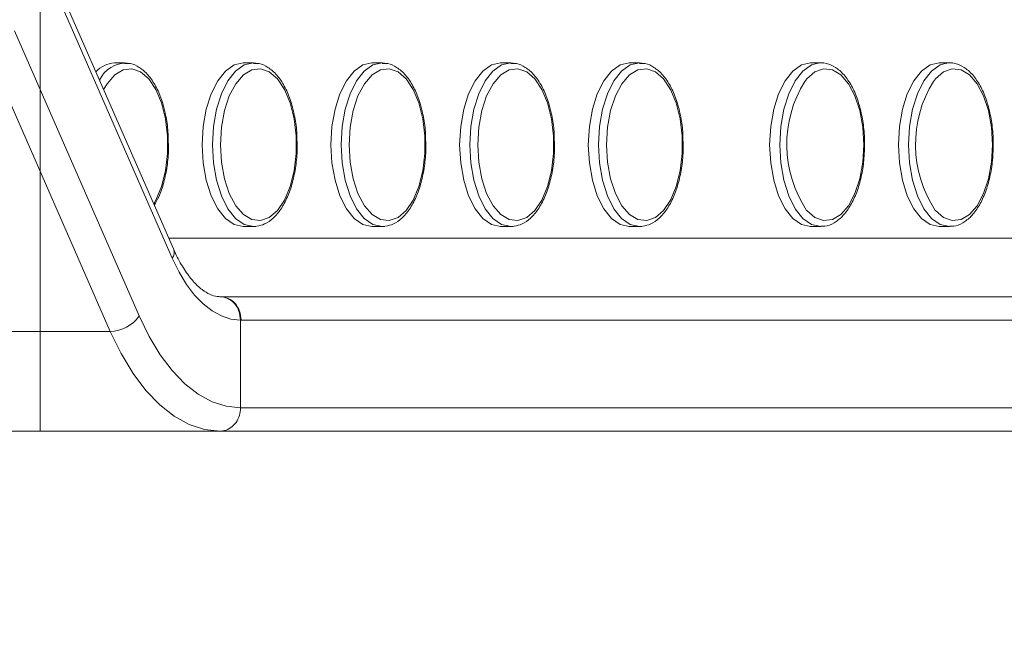
# Model space of a CAD drawing. Units: millimetres. Extents: x -16 to 437, y 0 to 724.
# Drawn here: x 140 to 149, y 502 to 508 of the extents above; entities that cross this region are included whole.
import ezdxf

# ---------------------------------------------------------------- set-up
doc = ezdxf.new("R2010")
doc.units = ezdxf.units.MM
doc.header["$PDSIZE"] = -1
doc.linetypes.add('CENTERX2', pattern=[20.32, 12.7, -2.54, 2.54, -2.54])
doc.layers.add('标注层', color=7, linetype='Continuous')
doc.styles.add('SLDTEXTSTYLE0', font='TXT', dxfattribs={"width": 0.75})
doc.dimstyles.new('SLDDIMSTYLE2', dxfattribs={"dimtxt": 3.5, "dimasz": 3.302, "dimexe": 0, "dimexo": 0.0625, "dimgap": 0.875, "dimtad": 2, "dimdec": 0, "dimlfac": 10, "dimrnd": 1e-09, "dimzin": 12, "dimdsep": 46, "dimtxsty": 'SLDTEXTSTYLE0', "dimsah": 1, "dimcen": 0.09, "dimadec": 0, "dimazin": 3, "dimtfac": 1, "dimtdec": 0, "dimtofl": 0, "dimtmove": 0, "dimatfit": 3, "dimfxl": 1, "dimfrac": 2, "dimtolj": 1, "dimtzin": 12, "dimarcsym": 0})

# ---------------------------------------------------------------- blocks, each defined once
blk = doc.blocks.new('*D18')
at = {"layer": 'Defpoints', "color": 0, "transparency": 16777216}
for p in [(287.3117, 526.2608), (133.9234, 506.8278), (133.9234, 470.5647)]:
    blk.add_point(p, dxfattribs=at)
at = {"layer": '标注层', "color": 0, "lineweight": -2, "transparency": 16777216}
for p, q in [((287.3117, 526.1983), (287.3117, 470.5647)), ((133.9234, 506.7653), (133.9234, 470.5647)), ((284.0097, 470.5647), (137.2254, 470.5647))]:
    blk.add_line(p, q, dxfattribs=at)
at = {"layer": '标注层', "color": 0, "transparency": 16777216}
for points in [[(137.2254, 471.1151), (137.2254, 470.0144), (133.9234, 470.5647)], [(284.0097, 471.1151), (284.0097, 470.0144), (287.3117, 470.5647)]]:
    blk.add_solid(points, dxfattribs=at)
at = {"layer": '标注层', "color": 0, "transparency": 16777216, "insert": (205.0164, 469.6897), "char_height": 3.5, "attachment_point": 2, "style": 'SLDTEXTSTYLE0'}
blk.add_mtext('\\A1;1534', dxfattribs=at)

msp = doc.modelspace()

# ---------------------------------------------------------------- linework, layer by layer
at = {"color": 7, "linetype": 'Continuous', "lineweight": 15}
for p, q in [((141.720009, 505.815502), (140.6528, 508.25484)), ((141.709984, 505.735338), (140.642768, 508.174676)), ((140.360552, 507.680796), (141.427767, 505.24146)), ((141.1793, 505.109759), (140.11209, 507.549095)), ((141.302943, 507.40602), (141.216338, 507.40602)), ((142.402941, 507.40602), (142.316342, 507.40602)), ((143.502939, 507.40602), (143.416339, 507.40602)), ((144.602943, 507.40602), (144.516337, 507.40602)), ((145.70294, 507.40602), (145.616341, 507.40602)), ((147.252941, 507.40602), (147.166342, 507.40602)), ((147.229052, 507.404387), (147.252941, 507.40602)), ((148.352939, 507.40602), (148.266339, 507.40602)), ((148.32905, 507.404387), (148.352939, 507.40602)), ((142.316342, 506.006019), (142.402941, 506.006019)), ((142.426837, 506.007652), (142.402941, 506.006019)), ((143.416339, 506.006019), (143.502939, 506.006019)), ((143.526834, 506.007652), (143.502939, 506.006019)), ((144.516337, 506.006019), (144.602943, 506.006019)), ((144.626832, 506.007652), (144.602943, 506.006019)), ((145.616341, 506.006019), (145.70294, 506.006019)), ((145.726836, 506.007652), (145.70294, 506.006019)), ((147.166342, 506.006019), (147.252941, 506.006019)), ((148.266339, 506.006019), (148.352939, 506.006019)), ((142.11973, 505.406019), (154.645187, 505.406019)), ((142.293227, 505.206041), (142.293227, 504.45602)), ((154.823917, 505.20602), (142.29846, 505.20602)), ((142.293227, 504.45602), (154.823917, 504.45602)), ((142.11973, 504.256019), (139.34874, 504.256019)), ((142.11973, 504.256019), (142.119527, 504.256019)), ((154.645187, 504.256019), (142.11973, 504.256019))]:
    msp.add_line(p, q, dxfattribs=at)
at = {"color": 8, "linetype": 'Continuous', "lineweight": 15}
for p, q in [((147.252941, 507.40602), (147.275263, 507.404594)), ((148.352939, 507.40602), (148.375267, 507.404594)), ((141.680408, 505.90602), (154.173792, 505.90602)), ((141.1793, 505.109759), (138.634283, 505.109759))]:
    msp.add_line(p, q, dxfattribs=at)
at = {"color": 8, "linetype": 'Continuous', "lineweight": 15, "flags": 128}
for points in [[(141.551143, 506.201478), (141.569269, 506.233228), (141.617775, 506.34884), (141.651642, 506.483707), (141.669047, 506.63056), (141.669047, 506.78148), (141.651642, 506.928332), (141.617775, 507.063201), (141.569269, 507.178812), (141.50874, 507.268936), (141.439456, 507.328713), (141.365141, 507.35492), (141.289807, 507.346145), (141.217518, 507.30286), (141.152167, 507.2274), (141.123402, 507.179168)], [(142.052943, 506.70602), (142.061716, 506.861784), (142.087603, 507.009739), (142.129302, 507.142462), (142.184723, 507.253301), (142.25108, 507.336699), (142.325062, 507.38847), (142.402941, 507.40602), (142.423797, 507.404776)], [(143.15294, 506.70602), (143.161714, 506.861784), (143.187601, 507.009739), (143.2293, 507.142462), (143.28472, 507.253301), (143.351084, 507.336699), (143.425059, 507.38847), (143.502939, 507.40602), (143.523795, 507.404776)], [(144.252944, 506.70602), (144.261718, 506.861784), (144.287604, 507.009739), (144.329298, 507.142462), (144.384718, 507.253301), (144.451082, 507.336699), (144.525057, 507.38847), (144.602943, 507.40602), (144.623798, 507.404776)], [(145.352942, 506.70602), (145.361716, 506.861784), (145.387602, 507.009739), (145.429301, 507.142462), (145.484722, 507.253301), (145.55108, 507.336699), (145.625061, 507.38847), (145.70294, 507.40602), (145.723796, 507.404776)], [(147.253031, 506.006019), (147.252941, 506.006019), (147.175062, 506.02357), (147.101081, 506.075342), (147.034723, 506.158738), (146.979302, 506.269577), (146.937603, 506.402301), (146.911717, 506.550256), (146.902943, 506.70602), (146.911717, 506.861784), (146.937603, 507.009739), (146.979302, 507.142462), (147.034723, 507.253301), (147.101081, 507.336699), (147.175062, 507.38847), (147.229052, 507.404387)], [(147.621244, 506.70602), (147.612482, 506.85592), (147.586674, 506.997739), (147.545207, 507.123831), (147.490317, 507.2274), (147.424966, 507.30286), (147.352678, 507.346145), (147.277343, 507.35492), (147.203034, 507.328713), (147.133744, 507.268936), (147.117019, 507.248251)], [(148.353028, 506.006019), (148.352939, 506.006019), (148.27506, 506.02357), (148.201084, 506.075342), (148.13472, 506.158738), (148.0793, 506.269577), (148.037601, 506.402301), (148.011714, 506.550256), (148.002941, 506.70602), (148.011714, 506.861784), (148.037601, 507.009739), (148.0793, 507.142462), (148.13472, 507.253301), (148.201084, 507.336699), (148.27506, 507.38847), (148.32905, 507.404387)], [(148.721242, 506.70602), (148.71248, 506.85592), (148.686671, 506.997739), (148.645204, 507.123831), (148.590321, 507.2274), (148.52497, 507.30286), (148.452676, 507.346145), (148.377347, 507.35492), (148.303032, 507.328713), (148.233742, 507.268936), (148.217017, 507.248251)], [(142.402941, 506.006019), (142.325062, 506.02357), (142.25108, 506.075342), (142.184723, 506.158738), (142.129302, 506.269577), (142.087603, 506.402301), (142.061716, 506.550256), (142.052943, 506.70602)], [(143.502939, 506.006019), (143.425059, 506.02357), (143.351084, 506.075342), (143.28472, 506.158738), (143.2293, 506.269577), (143.187601, 506.402301), (143.161714, 506.550256), (143.15294, 506.70602)], [(144.602943, 506.006019), (144.525057, 506.02357), (144.451082, 506.075342), (144.384718, 506.158738), (144.329298, 506.269577), (144.287604, 506.402301), (144.261718, 506.550256), (144.252944, 506.70602)], [(145.70294, 506.006019), (145.625061, 506.02357), (145.55108, 506.075342), (145.484722, 506.158738), (145.429301, 506.269577), (145.387602, 506.402301), (145.361716, 506.550256), (145.352942, 506.70602)], [(147.132403, 506.144661), (147.133744, 506.143104), (147.203034, 506.083326), (147.277343, 506.05712), (147.352678, 506.065895), (147.424966, 506.10918), (147.490317, 506.184639), (147.545207, 506.288208), (147.586674, 506.4143), (147.612482, 506.556119), (147.621244, 506.70602)], [(148.232401, 506.144661), (148.233742, 506.143104), (148.303032, 506.083326), (148.377347, 506.05712), (148.452676, 506.065895), (148.52497, 506.10918), (148.590321, 506.184639), (148.645204, 506.288208), (148.686671, 506.4143), (148.71248, 506.556119), (148.721242, 506.70602)]]:
    msp.add_lwpolyline(points, dxfattribs=at)
at = {"color": 7, "linetype": 'Continuous', "lineweight": 15, "flags": 128}
for points in [[(142.316342, 507.40602), (142.238456, 507.38847), (142.164481, 507.336699), (142.098117, 507.253301), (142.042697, 507.142462), (142.000997, 507.009739), (141.975117, 506.861784), (141.966337, 506.70602)], [(142.121244, 506.70602), (142.130006, 506.556119), (142.155814, 506.4143), (142.197281, 506.288208), (142.252165, 506.184639), (142.317516, 506.10918), (142.389804, 506.065895), (142.465139, 506.05712), (142.539454, 506.083326), (142.608744, 506.143104), (142.669273, 506.233228), (142.717779, 506.34884), (142.75164, 506.483707), (142.769045, 506.63056), (142.769045, 506.78148), (142.75164, 506.928332), (142.717779, 507.063201), (142.669273, 507.178812), (142.608744, 507.268936), (142.539454, 507.328713), (142.465139, 507.35492), (142.389804, 507.346145), (142.317516, 507.30286), (142.252165, 507.2274), (142.197281, 507.123831), (142.155814, 506.997739), (142.130006, 506.85592), (142.121244, 506.70602)], [(143.416339, 507.40602), (143.338454, 507.38847), (143.264479, 507.336699), (143.198115, 507.253301), (143.1427, 507.142462), (143.101001, 507.009739), (143.075115, 506.861784), (143.066341, 506.70602)], [(143.221241, 506.70602), (143.230003, 506.556119), (143.255812, 506.4143), (143.297279, 506.288208), (143.352169, 506.184639), (143.41752, 506.10918), (143.489808, 506.065895), (143.565142, 506.05712), (143.639451, 506.083326), (143.708742, 506.143104), (143.76927, 506.233228), (143.817777, 506.34884), (143.851644, 506.483707), (143.869043, 506.63056), (143.869043, 506.78148), (143.851644, 506.928332), (143.817777, 507.063201), (143.76927, 507.178812), (143.708742, 507.268936), (143.639451, 507.328713), (143.565142, 507.35492), (143.489808, 507.346145), (143.41752, 507.30286), (143.352169, 507.2274), (143.297279, 507.123831), (143.255812, 506.997739), (143.230003, 506.85592), (143.221241, 506.70602)], [(144.516337, 507.40602), (144.438458, 507.38847), (144.364482, 507.336699), (144.298119, 507.253301), (144.242698, 507.142462), (144.200999, 507.009739), (144.175112, 506.861784), (144.166339, 506.70602)], [(144.321245, 506.70602), (144.330001, 506.556119), (144.35581, 506.4143), (144.397277, 506.288208), (144.452167, 506.184639), (144.517517, 506.10918), (144.589806, 506.065895), (144.66514, 506.05712), (144.739455, 506.083326), (144.808746, 506.143104), (144.869274, 506.233228), (144.917774, 506.34884), (144.951642, 506.483707), (144.969046, 506.63056), (144.969046, 506.78148), (144.951642, 506.928332), (144.917774, 507.063201), (144.869274, 507.178812), (144.808746, 507.268936), (144.739455, 507.328713), (144.66514, 507.35492), (144.589806, 507.346145), (144.517517, 507.30286), (144.452167, 507.2274), (144.397277, 507.123831), (144.35581, 506.997739), (144.330001, 506.85592), (144.321245, 506.70602)], [(145.616341, 507.40602), (145.538455, 507.38847), (145.46448, 507.336699), (145.398116, 507.253301), (145.342696, 507.142462), (145.301002, 507.009739), (145.275116, 506.861784), (145.266336, 506.70602)], [(145.421243, 506.70602), (145.430005, 506.556119), (145.455814, 506.4143), (145.497281, 506.288208), (145.552164, 506.184639), (145.617515, 506.10918), (145.689809, 506.065895), (145.765138, 506.05712), (145.839453, 506.083326), (145.908743, 506.143104), (145.969272, 506.233228), (146.017778, 506.34884), (146.051645, 506.483707), (146.069044, 506.63056), (146.069044, 506.78148), (146.051645, 506.928332), (146.017778, 507.063201), (145.969272, 507.178812), (145.908743, 507.268936), (145.839453, 507.328713), (145.765138, 507.35492), (145.689809, 507.346145), (145.617515, 507.30286), (145.552164, 507.2274), (145.497281, 507.123831), (145.455814, 506.997739), (145.430005, 506.85592), (145.421243, 506.70602)], [(147.166342, 507.40602), (147.088456, 507.38847), (147.014481, 507.336699), (146.948117, 507.253301), (146.892697, 507.142462), (146.850997, 507.009739), (146.825117, 506.861784), (146.816337, 506.70602)], [(148.266339, 507.40602), (148.188454, 507.38847), (148.114479, 507.336699), (148.048115, 507.253301), (147.992701, 507.142462), (147.951001, 507.009739), (147.925115, 506.861784), (147.916341, 506.70602)], [(141.966337, 506.70602), (141.975117, 506.550256), (142.000997, 506.402301), (142.042697, 506.269577), (142.098117, 506.158738), (142.164481, 506.075342), (142.238456, 506.02357), (142.316342, 506.006019)], [(143.066341, 506.70602), (143.075115, 506.550256), (143.101001, 506.402301), (143.1427, 506.269577), (143.198115, 506.158738), (143.264479, 506.075342), (143.338454, 506.02357), (143.416339, 506.006019)], [(144.166339, 506.70602), (144.175112, 506.550256), (144.200999, 506.402301), (144.242698, 506.269577), (144.298119, 506.158738), (144.364482, 506.075342), (144.438458, 506.02357), (144.516337, 506.006019)], [(145.266336, 506.70602), (145.275116, 506.550256), (145.301002, 506.402301), (145.342696, 506.269577), (145.398116, 506.158738), (145.46448, 506.075342), (145.538455, 506.02357), (145.616341, 506.006019)], [(146.816337, 506.70602), (146.825117, 506.550256), (146.850997, 506.402301), (146.892697, 506.269577), (146.948117, 506.158738), (147.014481, 506.075342), (147.088456, 506.02357), (147.166342, 506.006019)], [(147.916341, 506.70602), (147.925115, 506.550256), (147.951001, 506.402301), (147.992701, 506.269577), (148.048115, 506.158738), (148.114479, 506.075342), (148.188454, 506.02357), (148.266339, 506.006019)], [(142.293227, 505.20602), (142.210847, 505.214802), (142.129404, 505.241046), (142.049813, 505.284456), (141.972983, 505.344539), (141.899783, 505.420615), (141.831041, 505.511824), (141.767532, 505.617129), (141.709984, 505.735338)], [(141.427767, 505.24146), (141.513163, 505.066051), (141.607398, 504.909793), (141.709405, 504.774452), (141.818029, 504.661565), (141.932035, 504.572408), (142.050135, 504.507993), (142.17099, 504.469051), (142.293227, 504.45602)], [(142.119527, 504.256019), (141.986722, 504.270275), (141.855425, 504.31267), (141.727126, 504.382724), (141.603273, 504.479642), (141.485274, 504.602331), (141.374457, 504.7494), (141.27208, 504.919182), (141.1793, 505.109759)]]:
    msp.add_lwpolyline(points, dxfattribs=at)
at = {"color": 7, "linetype": 'Continuous', "lineweight": 15}
for centre, radius, start, end in [((141.233105, 507.167496), 0.239113, 94.021086, 137.2555433), ((147.985615, 506.708457), 1.022662, 148.1408649, 213.4564285), ((149.085613, 506.708457), 1.022662, 148.1408649, 213.4564285), ((141.176508, 505.415256), 0.30551, 270.5234895, 325.3283468)]:
    msp.add_arc(centre, radius, start, end, dxfattribs=at)
at = {"color": 8, "linetype": 'Continuous', "lineweight": 15}
for centre, radius, start, end in [((141.316111, 507.154184), 0.25071, 88.2439876, 155.255415), ((141.638306, 505.785011), 0.087207, 325.2778657, 20.4650233)]:
    msp.add_arc(centre, radius, start, end, dxfattribs=at)
at = {"color": 7, "linetype": 'Continuous', "lineweight": 15}
for centre, major_axis, ratio, start_param in [((142.119729, 506.75602), (0, 1.35), 0.44201354, 3.13783239), ((142.298462, 506.75602), (0, 1.55), 0.44949566, 3.13408063)]:
    msp.add_ellipse(centre, major_axis=major_axis, ratio=ratio, start_param=start_param, end_param=3.14159265, dxfattribs=at)
for points, knots in [([(141.67524, 506.74862), (141.674957, 506.771406), (141.674058, 506.843706), (141.655189, 506.961766), (141.620067, 507.094919), (141.5695, 507.211094), (141.505763, 507.305913), (141.432704, 507.369553), (141.362751, 507.403648), (141.319604, 507.402396), (141.30308, 507.401917)], [0, 0, 0, 0, 0.06611948, 0.20979175, 0.3539102, 0.49890985, 0.64524598, 0.79268152, 0.92060324, 1, 1, 1, 1]), ([(142.775238, 506.74862), (142.774957, 506.771407), (142.774065, 506.843707), (142.755191, 506.961765), (142.720073, 507.09492), (142.669496, 507.211093), (142.605761, 507.305914), (142.532702, 507.369553), (142.462748, 507.403648), (142.419606, 507.402396), (142.403084, 507.401917)], [0, 0, 0, 0, 0.06611944, 0.20979195, 0.35391064, 0.49891248, 0.64524885, 0.79268464, 0.92060658, 1, 1, 1, 1]), ([(143.875241, 506.74862), (143.874958, 506.771407), (143.874059, 506.843707), (143.85519, 506.961763), (143.82007, 507.094924), (143.769493, 507.211088), (143.705767, 507.305918), (143.632697, 507.369551), (143.562753, 507.403649), (143.519606, 507.402396), (143.503082, 507.401917)], [0, 0, 0, 0, 0.06611965, 0.20979359, 0.35391013, 0.49891521, 0.64524546, 0.79268428, 0.92060304, 1, 1, 1, 1]), ([(144.975239, 506.74862), (144.974956, 506.771407), (144.974057, 506.843707), (144.955189, 506.961763), (144.920065, 507.094923), (144.869501, 507.21109), (144.805761, 507.305915), (144.732704, 507.369553), (144.662749, 507.403648), (144.619607, 507.402396), (144.603086, 507.401917)], [0, 0, 0, 0, 0.06611982, 0.20979414, 0.35391104, 0.49891457, 0.64524763, 0.79268393, 0.9206063, 1, 1, 1, 1]), ([(146.075243, 506.74862), (146.07496, 506.771407), (146.074061, 506.843707), (146.055192, 506.961763), (146.02007, 507.094924), (145.969497, 507.211089), (145.905758, 507.305917), (145.832703, 507.36955), (145.762753, 507.403649), (145.719607, 507.402396), (145.703083, 507.401917)], [0, 0, 0, 0, 0.0661197, 0.20979374, 0.35391038, 0.49891557, 0.64524835, 0.79268867, 0.92060298, 1, 1, 1, 1]), ([(147.627944, 506.70602), (147.627493, 506.731945), (147.626184, 506.807214), (147.611598, 506.930017), (147.579384, 507.066008), (147.532155, 507.186607), (147.471336, 507.286262), (147.400627, 507.358272), (147.321294, 507.398712), (147.260076, 507.412691), (147.228194, 507.403253), (147.224158, 507.402058)], [0, 0, 0, 0, 0.06921498, 0.2009626, 0.33321878, 0.46619222, 0.60030702, 0.73567474, 0.85460513, 0.98159637, 1, 1, 1, 1]), ([(148.727942, 506.70602), (148.72749, 506.731945), (148.72618, 506.807214), (148.711603, 506.930017), (148.679389, 507.066009), (148.63215, 507.186607), (148.571335, 507.28626), (148.500625, 507.358273), (148.42129, 507.398711), (148.360087, 507.412689), (148.328194, 507.403253), (148.324156, 507.402058)], [0, 0, 0, 0, 0.06921481, 0.20096176, 0.33321786, 0.46619288, 0.6003093, 0.73567501, 0.85460739, 0.98159327, 1, 1, 1, 1]), ([(141.556257, 506.189791), (141.569322, 506.212194), (141.602027, 506.268278), (141.639392, 506.381823), (141.667449, 506.520684), (141.679752, 506.646074), (141.67641, 506.72203), (141.67524, 506.74862)], [0, 0, 0, 0, 0.15886053, 0.39769288, 0.63547708, 0.87239157, 1, 1, 1, 1]), ([(142.431724, 506.009981), (142.454717, 506.014557), (142.50484, 506.02453), (142.574704, 506.075606), (142.640435, 506.152657), (142.696291, 506.256374), (142.739695, 506.381268), (142.767361, 506.520834), (142.779769, 506.646056), (142.776413, 506.722025), (142.775238, 506.74862)], [0, 0, 0, 0, 0.10799564, 0.23541824, 0.36897971, 0.50773518, 0.64750706, 0.78666714, 0.92531869, 1, 1, 1, 1]), ([(143.531722, 506.009981), (143.554715, 506.014557), (143.604837, 506.024531), (143.67471, 506.075604), (143.740431, 506.152658), (143.796288, 506.256374), (143.839699, 506.381267), (143.867367, 506.520833), (143.879763, 506.646056), (143.876414, 506.722025), (143.875241, 506.74862)], [0, 0, 0, 0, 0.1079956, 0.23542111, 0.36897997, 0.50773539, 0.64750882, 0.78666885, 0.92531913, 1, 1, 1, 1]), ([(144.631726, 506.009981), (144.654716, 506.014557), (144.704834, 506.024531), (144.774708, 506.075604), (144.840429, 506.152658), (144.896286, 506.256374), (144.939697, 506.381267), (144.967365, 506.520833), (144.979761, 506.646056), (144.976412, 506.722025), (144.975239, 506.74862)], [0, 0, 0, 0, 0.10799269, 0.23541861, 0.36897791, 0.50773378, 0.64750767, 0.78666815, 0.92531888, 1, 1, 1, 1]), ([(145.731723, 506.009981), (145.754716, 506.014557), (145.804837, 506.02453), (145.87471, 506.075603), (145.940434, 506.152662), (145.99629, 506.256371), (146.039694, 506.381268), (146.067361, 506.520834), (146.079765, 506.646055), (146.076416, 506.722025), (146.075243, 506.74862)], [0, 0, 0, 0, 0.10799978, 0.23542501, 0.36897965, 0.50773813, 0.64750964, 0.78666849, 0.92531929, 1, 1, 1, 1]), ([(147.252798, 506.010123), (147.264588, 506.009119), (147.30367, 506.005792), (147.368266, 506.034199), (147.440262, 506.089884), (147.50393, 506.174052), (147.557317, 506.282779), (147.597083, 506.411664), (147.623008, 506.554833), (147.626287, 506.655258), (147.627944, 506.70602)], [0, 0, 0, 0, 0.05455327, 0.18084785, 0.30859662, 0.44292482, 0.58149942, 0.72040261, 0.85867116, 1, 1, 1, 1]), ([(148.352802, 506.010123), (148.364591, 506.009119), (148.403673, 506.005792), (148.468262, 506.0342), (148.540268, 506.089882), (148.603926, 506.174053), (148.657313, 506.28278), (148.69709, 506.411663), (148.723004, 506.554834), (148.726284, 506.655258), (148.727942, 506.70602)], [0, 0, 0, 0, 0.0545534, 0.1808451, 0.30859705, 0.44292313, 0.58149807, 0.72040309, 0.85867106, 1, 1, 1, 1]), ([(142.121941, 505.40603), (142.112591, 505.406356), (142.083897, 505.407359), (142.034217, 505.42199), (141.964126, 505.463523), (141.889301, 505.533223), (141.813606, 505.633588), (141.757594, 505.732372), (141.728081, 505.797647), (141.720009, 505.815502)], [0, 0, 0, 0, 0.08668716, 0.26602801, 0.42881346, 0.60282242, 0.77038477, 0.93719372, 1, 1, 1, 1]), ([(142.117489, 505.40603), (142.14039, 505.403022), (142.186192, 505.397006), (142.244036, 505.350751), (142.284711, 505.284642), (142.290388, 505.232228), (142.293227, 505.20602)], [0, 0, 0, 0, 0.25000104, 0.49999518, 0.74999646, 1, 1, 1, 1]), ([(142.11973, 505.406019), (142.14315, 505.403014), (142.189991, 505.397002), (142.249066, 505.350749), (142.290405, 505.284644), (142.295775, 505.232228), (142.29846, 505.20602)], [0, 0, 0, 0, 0.24999488, 0.49999375, 0.75000505, 1, 1, 1, 1]), ([(142.119527, 504.256019), (142.119497, 504.25602), (142.11943, 504.256021), (142.119776, 504.256023), (142.120737, 504.256038), (142.122518, 504.25608), (142.125279, 504.256194), (142.12925, 504.256434), (142.135315, 504.256997), (142.144482, 504.258281), (142.170945, 504.263909), (142.212427, 504.283223), (142.257034, 504.328728), (142.287397, 504.388572), (142.291284, 504.433537), (142.293227, 504.45602)], [0, 0, 0, 0, 0.00264165, 0.00600617, 0.01002554, 0.01919713, 0.02874519, 0.04296655, 0.06435577, 0.09654525, 0.14444192, 0.35841669, 0.57229535, 0.78615234, 1, 1, 1, 1])]:
    msp.add_open_spline(points, degree=3, knots=knots, dxfattribs=at)
at = {"layer": '标注层', "linetype": 'CENTERX2', "lineweight": 0, "ltscale": 2}
msp.add_line((140.580475, 504.260838), (140.580475, 548.260838), dxfattribs=at)

# ---------------------------------------------------------------- dimensions: what is measured, and where the dimension line sits
at = {"layer": '标注层'}
dim = msp.add_linear_dim(base=(133.923428, 470.56472), p1=(287.311651, 526.260838), p2=(133.923428, 506.827832), dimstyle='SLDDIMSTYLE2', dxfattribs=at)
dim.commit()
dim.dimension.update_dxf_attribs({"geometry": '*D18', "text_midpoint": (205.016422, 470.56472), "dimtype": 160})

doc.saveas('drawing.dxf')
